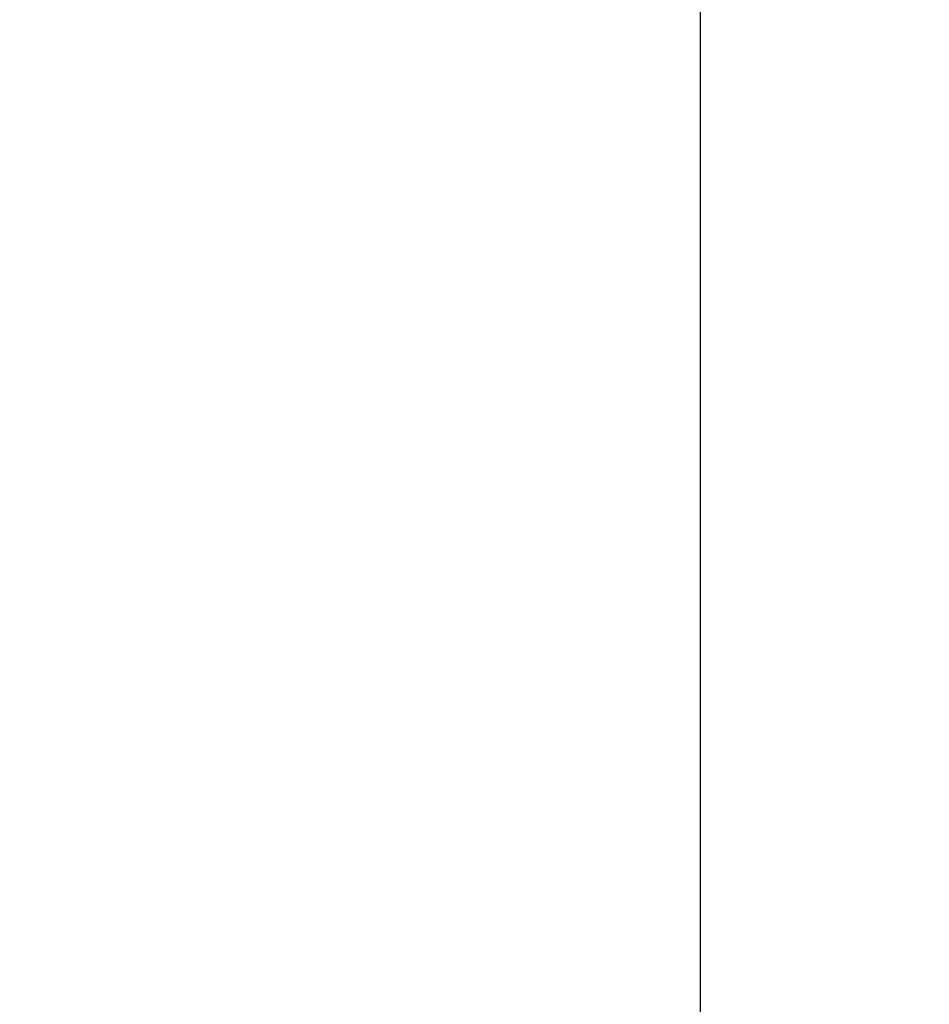
# Model space of a CAD drawing. Units: inches. Extents: x 0 to 8119, y 0 to 5791.
# Drawn here: x 2631 to 2790, y 2505 to 2677 of the extents above; entities that cross this region are included whole.
import ezdxf

# ---------------------------------------------------------------- set-up
doc = ezdxf.new("R2010")
doc.units = ezdxf.units.IN
doc.header["$MEASUREMENT"] = 0
doc.styles.add('LG-TEXT', font='arial.ttf')
doc.dimstyles.new('LG-DIMENSION', dxfattribs={"dimtxt": 30, "dimasz": 25, "dimexe": 0.18, "dimexo": 0.0625, "dimgap": 5, "dimtad": 2, "dimtoh": 1, "dimdec": 0, "dimrnd": 0.05, "dimzin": 0, "dimdsep": 46, "dimtxsty": 'LG-TEXT', "dimcen": 0.09, "dimadec": 0, "dimazin": 0, "dimtfac": 1, "dimtdec": 0, "dimtix": 1, "dimtofl": 0, "dimtmove": 0, "dimatfit": 3, "dimfxl": 0.18, "dimtolj": 1, "dimtzin": 0, "dimarcsym": 0})

# ---------------------------------------------------------------- blocks, each defined once
blk = doc.blocks.new('*D4')
at = {"color": 0, "lineweight": -2, "transparency": 16777216}
for p, q in [((2592.45, 3362.09), (2750.11, 3362.09)), ((2749.93, 3337.09), (2749.93, 2368.06)), ((2307.71, 2343.06), (2750.11, 2343.06))]:
    blk.add_line(p, q, dxfattribs=at)
at = {"color": 0, "transparency": 16777216}
for points in [[(2745.76, 3337.09), (2754.1, 3337.09), (2749.93, 3362.09)], [(2745.76, 2368.06), (2754.1, 2368.06), (2749.93, 2343.06)]]:
    blk.add_solid(points, dxfattribs=at)
at = {"layer": 'Defpoints', "color": 0, "transparency": 16777216}
for p in [(2592.38, 3362.09), (2307.65, 2343.06), (2749.93, 2343.06)]:
    blk.add_point(p, dxfattribs=at)
at = {"color": 0, "transparency": 16777216, "insert": (2770.25, 2852.57), "char_height": 30, "attachment_point": 5, "rotation": 90, "style": 'LG-TEXT'}
blk.add_mtext('\\A1;1019', dxfattribs=at)

msp = doc.modelspace()

# ---------------------------------------------------------------- dimensions: what is measured, and where the dimension line sits
dim = msp.add_linear_dim(base=(2749.93, 2343.06), p1=(2592.38, 3362.09), p2=(2307.65, 2343.06), angle=270, dimstyle='LG-DIMENSION')
dim.commit()
dim.dimension.update_dxf_attribs({"geometry": '*D4', "text_midpoint": (2770.25, 2852.57)})

doc.saveas('drawing.dxf')
